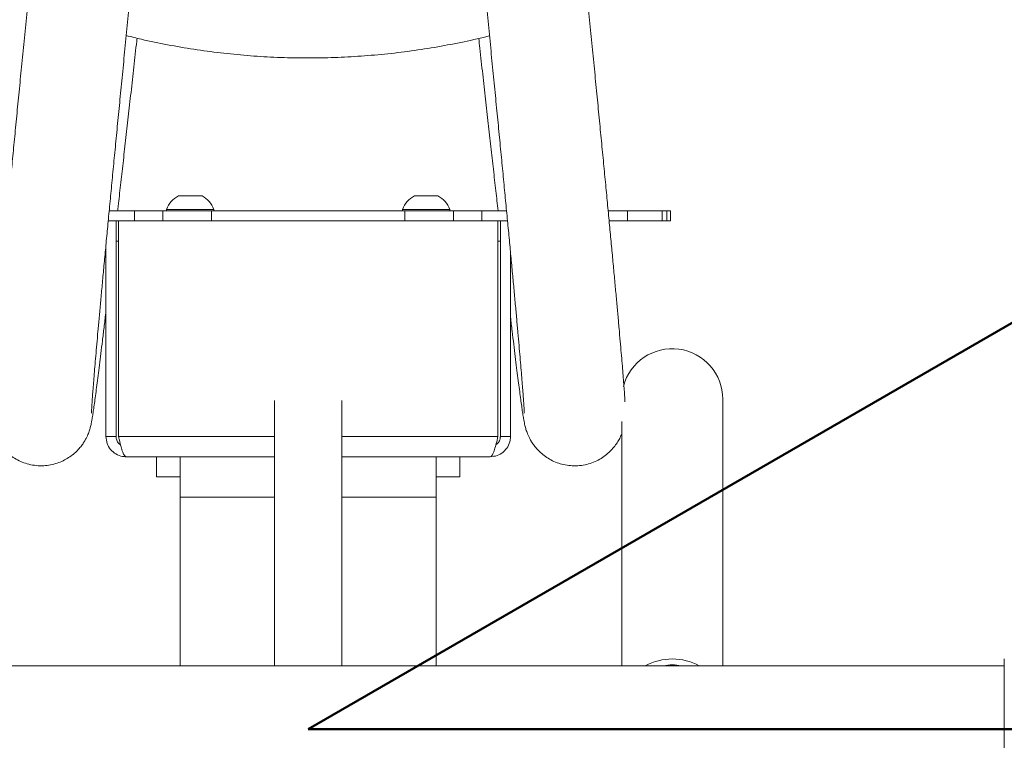
# Model space of a CAD drawing. Units: millimetres. Extents: x 0 to 42, y 0 to 29.8.
# Drawn here: x 19.3 to 20.8, y 7.2 to 8.2 of the extents above; entities that cross this region are included whole.
import ezdxf

# ---------------------------------------------------------------- set-up
doc = ezdxf.new("R2010")
doc.units = ezdxf.units.MM
doc.layers.add('LE_NORM', color=179, linetype='Continuous', lineweight=50)
doc.styles.add('SLDTEXTSTYLE0', font='TXT', dxfattribs={"width": 0.605})
doc.dimstyles.new('SLDDIMSTYLE2', dxfattribs={"dimtxt": 0.35, "dimasz": 0.3, "dimexe": 0, "dimexo": 0.0625, "dimgap": 0.0875, "dimtad": 1, "dimdec": 4, "dimlfac": 20, "dimzin": 12, "dimdsep": 46, "dimtxsty": 'SLDTEXTSTYLE0', "dimsah": 1, "dimcen": 0.09, "dimazin": 3, "dimtfac": 1, "dimtofl": 0, "dimtmove": 0, "dimatfit": 3, "dimfxl": 0, "dimfrac": 2, "dimtolj": 1, "dimtzin": 12, "dimarcsym": 0})

# ---------------------------------------------------------------- blocks, each defined once
blk = doc.blocks.new('_D_7')
at = {"layer": 'LE_NORM'}
for p, q in [((21.4528, 8.1459), (22.2853, 8.6265)), ((21.7171, 7.1711), (22.6752, 7.1711))]:
    blk.add_line(p, q, dxfattribs=at)
blk.add_arc((19.7644, 7.1711), 2.8118, 0, 30, dxfattribs=at)
for points in [[(22.1995, 8.577), (22.2463, 8.2643), (22.4246, 8.3549)], [(22.5762, 7.1711), (22.6601, 7.476), (22.4604, 7.4654)]]:
    blk.add_solid(points, dxfattribs=at)
at = {"layer": 'LE_NORM', "insert": (22.8345, 8.3204), "char_height": 0.35, "attachment_point": 1, "rotation": 285, "style": 'SLDTEXTSTYLE0'}
blk.add_mtext('30°', dxfattribs=at)

msp = doc.modelspace()

# ---------------------------------------------------------------- linework, layer by layer
at = {"color": 7, "linetype": 'Continuous', "lineweight": 18}
for p, q in [((19.571913, 7.9620166), (19.6069129, 7.9620166)), ((19.921913, 7.9620166), (19.9569129, 7.9620166)), ((19.4696203, 7.9400166), (19.5068597, 7.9400166)), ((19.5068597, 7.9250166), (19.5068597, 7.9400166)), ((19.5068597, 7.9400166), (19.5488713, 7.9400166)), ((19.5488713, 7.9250166), (19.5488713, 7.9400166)), ((19.5488713, 7.9400166), (19.6209856, 7.9400166)), ((19.554413, 7.9419166), (19.554413, 7.9400166)), ((19.554413, 7.9419166), (19.6244129, 7.9419166)), ((19.6209856, 7.9250166), (19.6209856, 7.9400166)), ((19.6209856, 7.9400166), (19.9078403, 7.9400166)), ((19.6244129, 7.9400166), (19.6244129, 7.9419166)), ((19.904413, 7.9419166), (19.904413, 7.9400166)), ((19.904413, 7.9419166), (19.9744129, 7.9419166)), ((19.9078403, 7.9250166), (19.9078403, 7.9400166)), ((19.9078403, 7.9400166), (19.9799546, 7.9400166)), ((19.9744129, 7.9400166), (19.9744129, 7.9419166)), ((19.9799546, 7.9250166), (19.9799546, 7.9400166)), ((19.9799546, 7.9400166), (20.0219662, 7.9400166)), ((20.0219662, 7.9250166), (20.0219662, 7.9400166)), ((20.0219662, 7.9400166), (20.0582004, 7.9400166)), ((20.2093016, 7.9400166), (20.23813, 7.9400166)), ((20.23813, 7.9250166), (20.23813, 7.9400166)), ((20.23813, 7.9400166), (20.2894129, 7.9400166)), ((20.2894129, 7.9250166), (20.2894129, 7.9400166)), ((20.2894129, 7.9400166), (20.2961437, 7.9400166)), ((20.2961437, 7.9250166), (20.2961437, 7.9400166)), ((20.2961437, 7.9400166), (20.301913, 7.9400166)), ((20.301913, 7.9250166), (20.301913, 7.9400166)), ((19.4681815, 7.9250166), (19.5068597, 7.9250166)), ((19.479413, 7.6050165), (19.479413, 7.9250166)), ((19.4829485, 7.6050165), (19.4829485, 7.9250166)), ((19.5068597, 7.9250166), (19.5488713, 7.9250166)), ((19.5488713, 7.9250166), (19.6209856, 7.9250166)), ((19.6209856, 7.9250166), (19.9078403, 7.9250166)), ((19.9078403, 7.9250166), (19.9799546, 7.9250166)), ((19.9799546, 7.9250166), (20.0219662, 7.9250166)), ((20.0219662, 7.9250166), (20.0596712, 7.9250166)), ((20.0458774, 7.6050165), (20.0458774, 7.9250166)), ((20.049413, 7.6050165), (20.049413, 7.9250166)), ((20.2107287, 7.9250166), (20.23813, 7.9250166)), ((20.23813, 7.9250166), (20.2894129, 7.9250166)), ((20.2894129, 7.9250166), (20.2961437, 7.9250166)), ((20.2961437, 7.9250166), (20.301913, 7.9250166)), ((19.464413, 7.8894855), (19.464413, 7.6050165)), ((19.479413, 7.8950165), (19.4829485, 7.8950165)), ((20.0458774, 7.8950165), (20.049413, 7.8950165)), ((20.0644129, 7.6050165), (20.0644129, 7.8790406)), ((19.714413, 7.6586558), (19.714413, 7.2650166)), ((19.8144129, 7.2650166), (19.8144129, 7.6586558)), ((20.379413, 7.2650166), (20.379413, 7.6602237)), ((20.229413, 7.6273476), (20.229413, 7.2650166)), ((19.464413, 7.6050165), (19.479413, 7.6050165)), ((20.0644129, 7.6050165), (20.049413, 7.6050165)), ((19.714413, 7.5750166), (19.4944129, 7.5750166)), ((19.5394129, 7.5750166), (19.5394129, 7.5450166)), ((19.574413, 7.5150167), (19.574413, 7.5750166)), ((20.034413, 7.5750166), (19.8144129, 7.5750166)), ((19.9544129, 7.5750166), (19.9544129, 7.5150167)), ((19.989413, 7.5450166), (19.989413, 7.5750166)), ((19.5394129, 7.5450166), (19.574413, 7.5450166)), ((19.9544129, 7.5450166), (19.989413, 7.5450166)), ((19.574413, 7.5150167), (19.574413, 7.2650166)), ((19.9544129, 7.2650166), (19.9544129, 7.5150167)), ((20.7969129, 7.1900167), (20.7969129, 7.2752087)), ((20.7969129, 7.2650166), (18.731913, 7.2650166)), ((20.7969129, 7.1048245), (20.7969129, 7.1900167))]:
    msp.add_line(p, q, dxfattribs=at)
at = {"color": 8, "linetype": 'Continuous', "lineweight": 18}
for p, q in [((19.714413, 7.6050165), (19.4829485, 7.6050165)), ((20.0458774, 7.6050165), (19.8144129, 7.6050165)), ((19.574413, 7.5150167), (19.714413, 7.5150167)), ((19.8144129, 7.5150167), (19.9544129, 7.5150167))]:
    msp.add_line(p, q, dxfattribs=at)
at = {"color": 7, "linetype": 'Continuous', "lineweight": 18}
for centre, radius, start, end in [((19.589413, 7.9291121), 0.0372687, 118.005944, 159.905347), ((19.589413, 7.9291121), 0.0372687, 20.094653, 61.994056), ((19.939413, 7.9291121), 0.0372687, 118.005944, 159.905347), ((19.939413, 7.9291121), 0.0372687, 20.094653, 61.994056), ((20.304413, 7.6602237), 0.075, 0, 165.1597845), ((20.304413, 7.192137), 0.0829491, 61.1442849, 118.8557151), ((20.304413, 7.1931056), 0.073081, 79.7338005, 100.2661995)]:
    msp.add_arc(centre, radius, start, end, dxfattribs=at)
for points, knots in [([(19.442908, 7.6397708), (19.4429079, 7.6397478), (19.4429075, 7.6396642), (19.4429305, 7.6407786), (19.443029, 7.6431625), (19.443243, 7.647254), (19.443603, 7.6530823), (19.444127, 7.6607237), (19.4448212, 7.6701294), (19.4456863, 7.6812434), (19.4467206, 7.6940098), (19.4479221, 7.708386), (19.4492889, 7.7243377), (19.450819, 7.741837), (19.4525107, 7.7608604), (19.4543623, 7.7813857), (19.456372, 7.8033922), (19.458538, 7.8268592), (19.4608585, 7.8517665), (19.4633317, 7.8780932), (19.4659556, 7.9058182), (19.4687281, 7.9349192), (19.471647, 7.9653738), (19.4747103, 7.9971588), (19.4779155, 8.0302496), (19.4812602, 8.0646217), (19.4847419, 8.1002485), (19.4883581, 8.1371042), (19.492106, 8.1751605), (19.4959829, 8.2143899), (19.4999858, 8.2547625), (19.5041119, 8.2962488), (19.508358, 8.3388179), (19.512721, 8.3824383), (19.5171977, 8.4270781), (19.5217848, 8.4727038), (19.5264789, 8.5192822), (19.5312766, 8.5667789), (19.5361742, 8.6151584), (19.5411683, 8.6643856), (19.5462551, 8.7144239), (19.5514308, 8.7652366), (19.5566918, 8.8167862), (19.562034, 8.8690348), (19.5674536, 8.921944), (19.5729466, 8.9754749), (19.5785089, 9.029588), (19.5841364, 9.0842434), (19.5898251, 9.1394009), (19.5955706, 9.19502), (19.6013689, 9.25106), (19.6072155, 9.3074794), (19.6131063, 9.3642367), (19.6190369, 9.4212903), (19.6250029, 9.4785982), (19.631, 9.5361182), (19.6370238, 9.593808), (19.6430695, 9.6516256), (19.6491337, 9.7095266), (19.6533524, 9.7497699), (19.6555499, 9.7706922), (19.655719, 9.7723022)], [0, 0, 0, 0, 0.003763835, 0.013653853, 0.02566403, 0.039591846, 0.054976505, 0.071319481, 0.088242574, 0.105508629, 0.122980468, 0.140579899, 0.158261453, 0.175997813, 0.193771995, 0.211573049, 0.229393674, 0.247228902, 0.265075216, 0.282930135, 0.300791804, 0.318658832, 0.336530205, 0.354405146, 0.372282956, 0.390163253, 0.40804554, 0.425929548, 0.443815044, 0.461701809, 0.479589623, 0.497478368, 0.515367928, 0.533258173, 0.551149092, 0.569040531, 0.586932475, 0.604824866, 0.622717583, 0.640610703, 0.658504073, 0.676397801, 0.694291635, 0.712185772, 0.730080086, 0.747974622, 0.76586928, 0.783764113, 0.801658992, 0.819554006, 0.837449166, 0.855344401, 0.87323971, 0.891135007, 0.909030438, 0.926925943, 0.944821406, 0.962716944, 0.980612514, 0.998508096, 1, 1, 1, 1]), ([(19.8721355, 9.7721332), (19.8724706, 9.7689418), (19.8748342, 9.7464376), (19.879218, 9.7046149), (19.885281, 9.6467189), (19.8913251, 9.5889103), (19.8973468, 9.5312328), (19.9033414, 9.4737285), (19.9093047, 9.4164399), (19.9152322, 9.3594091), (19.9211195, 9.302678), (19.9269624, 9.2462883), (19.9327565, 9.1902814), (19.9384975, 9.1346984), (19.9441812, 9.0795806), (19.9498036, 9.0249682), (19.9553603, 8.9709015), (19.9608474, 8.9174203), (19.9662608, 8.8645637), (19.9715965, 8.8123709), (19.9768506, 8.7608801), (19.9820192, 8.7101294), (19.9870986, 8.6601561), (19.9920849, 8.6109969), (19.9969745, 8.5626878), (20.0017638, 8.515265), (20.0064493, 8.4687628), (20.0110276, 8.4232161), (20.0154951, 8.3786579), (20.0198487, 8.3351216), (20.0240852, 8.2926389), (20.0282014, 8.2512414), (20.0321942, 8.2109599), (20.0360608, 8.1718238), (20.0397982, 8.1338628), (20.0434036, 8.0971039), (20.0468746, 8.0615761), (20.0502082, 8.0273042), (20.0534023, 7.9943152), (20.0564542, 7.9626332), (20.0593618, 7.9322823), (20.0621229, 7.9032856), (20.0647353, 7.8756655), (20.0671969, 7.8494431), (20.0695061, 7.8246396), (20.0716608, 7.8012744), (20.0736593, 7.7793676), (20.0755, 7.7589378), (20.0771814, 7.7400043), (20.0787016, 7.7225857), (20.0800595, 7.7067024), (20.0812532, 7.6923757), (20.0822814, 7.6796309), (20.0831425, 7.6684986), (20.083835, 7.6590187), (20.0843574, 7.6512575), (20.0846953, 7.6455352), (20.0848737, 7.6418668), (20.0849372, 7.6398693), (20.0849387, 7.6396927), (20.0849393, 7.63962)], [0, 0, 0, 0, 0.002957277, 0.020853273, 0.038749244, 0.056645169, 0.074541093, 0.092437039, 0.110332889, 0.128228676, 0.146124439, 0.164020095, 0.181915729, 0.199811336, 0.217706764, 0.235602061, 0.253497317, 0.271392367, 0.289287364, 0.307182084, 0.325076748, 0.342971089, 0.360865218, 0.378759122, 0.396652721, 0.414546072, 0.432438999, 0.450331524, 0.468223607, 0.486115198, 0.504006226, 0.521896594, 0.539786191, 0.557674997, 0.575562766, 0.593449502, 0.611334864, 0.629218756, 0.647100844, 0.664980813, 0.682858285, 0.700732731, 0.718603497, 0.736469763, 0.754330477, 0.772184176, 0.790028967, 0.807862212, 0.825680286, 0.843477916, 0.861247438, 0.878977203, 0.896648929, 0.91423283, 0.931677911, 0.948892602, 0.965703987, 0.979614907, 0.991615028, 1, 1, 1, 1]), ([(19.4125605, 8.8818178), (19.4124994, 8.8812204), (19.4106328, 8.8629925), (19.4070305, 8.8277379), (19.4017662, 8.7761538), (19.3965959, 8.725384), (19.3915123, 8.6753699), (19.3865223, 8.6261734), (19.3816285, 8.577824), (19.376835, 8.5303586), (19.3721449, 8.4838118), (19.367562, 8.4382179), (19.3630895, 8.3936098), (19.3587306, 8.3500205), (19.3544885, 8.3074816), (19.3503664, 8.2660244), (19.3463673, 8.2256788), (19.3424941, 8.1864745), (19.3387495, 8.1484403), (19.3351364, 8.111603), (19.3316574, 8.0759902), (19.3283148, 8.041627), (19.3251113, 8.0085386), (19.3220491, 7.9767486), (19.3191304, 7.9462797), (19.3163573, 7.9171533), (19.3137316, 7.8893904), (19.3112555, 7.8630094), (19.3089302, 7.8380292), (19.3067578, 7.8144655), (19.3047394, 7.7923338), (19.3028764, 7.7716474), (19.3011699, 7.7524171), (19.2996207, 7.7346517), (19.2982299, 7.7183574), (19.2969971, 7.7035324), (19.2959241, 7.6901818), (19.295005, 7.6782458), (19.2942597, 7.667849), (19.2938033, 7.6611725), (19.2936448, 7.6582954), (19.293628, 7.6579905)], [0, 0, 0, 0, 0.000908484, 0.027722097, 0.054536003, 0.081350273, 0.108164856, 0.134979721, 0.161795076, 0.188610916, 0.215427271, 0.242244114, 0.269061606, 0.295879948, 0.322698999, 0.349518987, 0.376340199, 0.403162441, 0.42998609, 0.456811467, 0.483638603, 0.510467913, 0.537299795, 0.564134681, 0.590973135, 0.617815894, 0.644663841, 0.671518163, 0.69838036, 0.725252492, 0.752137187, 0.779038133, 0.805960545, 0.832911855, 0.859903127, 0.886951375, 0.914083957, 0.941347473, 0.968827302, 0.996696567, 1, 1, 1, 1]), ([(20.2342987, 7.6565409), (20.2341625, 7.6588142), (20.2338531, 7.6639759), (20.23317, 7.6736856), (20.2322886, 7.6854177), (20.2312531, 7.6984828), (20.2300646, 7.7129339), (20.2287195, 7.7288237), (20.2272176, 7.7461634), (20.2255589, 7.7649576), (20.2237442, 7.7852024), (20.2217741, 7.8068897), (20.2196499, 7.8300087), (20.2173728, 7.8545463), (20.2149443, 7.8804871), (20.2123661, 7.907814), (20.2096398, 7.9365091), (20.2067674, 7.966552), (20.203751, 7.9979224), (20.2005925, 8.0305975), (20.1972945, 8.0645547), (20.193859, 8.0997687), (20.1902888, 8.1362154), (20.1865863, 8.1738675), (20.1827543, 8.2126984), (20.1787954, 8.2526792), (20.1747126, 8.2937812), (20.170509, 8.3359745), (20.1661875, 8.3792285), (20.1617513, 8.4235109), (20.1572036, 8.4687901), (20.1525479, 8.5150329), (20.1477875, 8.5622051), (20.1429257, 8.6102724), (20.1379665, 8.6591989), (20.1329127, 8.7089527), (20.1277701, 8.7594822), (20.1225357, 8.8108066), (20.1183765, 8.8515307), (20.1159369, 8.8753598), (20.1152974, 8.8816062)], [0, 0, 0, 0, 0.022963755, 0.052140835, 0.080130437, 0.107595438, 0.134792775, 0.161835365, 0.188781124, 0.215662856, 0.242500362, 0.269306255, 0.296088912, 0.322854116, 0.349605878, 0.37634722, 0.40308024, 0.429806573, 0.456527557, 0.48324401, 0.509956829, 0.536666451, 0.563373558, 0.59007842, 0.616781364, 0.643482721, 0.670182531, 0.696881235, 0.723578876, 0.750275509, 0.776971327, 0.803666493, 0.830360904, 0.857054773, 0.883748093, 0.91044101, 0.937133573, 0.96382563, 0.990517498, 1, 1, 1, 1]), ([(19.4817521, 7.9400166), (19.4820117, 7.9422853), (19.4834052, 7.9544642), (19.4860667, 7.977874), (19.4897392, 8.0102759), (19.4935526, 8.0440723), (19.4974908, 8.0791087), (19.5015509, 8.115357), (19.5057438, 8.1529309), (19.5087365, 8.179804), (19.5103638, 8.1944741), (19.5105171, 8.1958562)], [0, 0, 0, 0, 0.031231001, 0.167654205, 0.304054077, 0.440434614, 0.576799152, 0.713150284, 0.849489897, 0.985819815, 1, 1, 1, 1]), ([(19.4945426, 8.1997943), (19.5020087, 8.1979084), (19.522256, 8.1927939), (19.5557328, 8.1859749), (19.5948557, 8.1792118), (19.6342679, 8.1739049), (19.6738824, 8.1699835), (19.7136433, 8.1674766), (19.7534857, 8.1663806), (19.7933471, 8.1667005), (19.833164, 8.1684354), (19.8728744, 8.1715793), (19.9124113, 8.176141), (19.9517272, 8.1820656), (19.9907029, 8.1895215), (20.0179186, 8.1953545), (20.0319923, 8.199092), (20.0333295, 8.1994471)], [0, 0, 0, 0, 0.04265705, 0.115682096, 0.188715406, 0.261755851, 0.334802407, 0.407853892, 0.480909485, 0.55396821, 0.627029119, 0.700091037, 0.773153148, 0.846214439, 0.91927383, 0.992330397, 1, 1, 1, 1]), ([(20.0173393, 8.1956843), (20.0178857, 8.1907612), (20.0198983, 8.1726257), (20.0232576, 8.1424786), (20.027414, 8.1052684), (20.0314405, 8.0693534), (20.0353448, 8.0346536), (20.0391178, 8.0012567), (20.0427122, 7.9695633), (20.0449781, 7.9497013), (20.0460829, 7.9400166)], [0, 0, 0, 0, 0.050862847, 0.187369276, 0.323884228, 0.460407876, 0.596941922, 0.733488282, 0.87004937, 1, 1, 1, 1]), ([(19.2996061, 7.6063988), (19.2998639, 7.6057724), (19.3010233, 7.6029556), (19.304081, 7.5974667), (19.3089804, 7.5903015), (19.3152277, 7.5832608), (19.3226214, 7.5768099), (19.3310167, 7.571254), (19.3402141, 7.5668163), (19.3503265, 7.5635423), (19.3610325, 7.5617139), (19.3719358, 7.5614819), (19.3823294, 7.5627421), (19.3920539, 7.5652967), (19.4009891, 7.5689471), (19.40903, 7.5734817), (19.416085, 7.5786611), (19.4220797, 7.5842034), (19.4269821, 7.5897883), (19.4308412, 7.5951121), (19.4337976, 7.5999723), (19.4360341, 7.6042927), (19.4377316, 7.6081), (19.4390437, 7.6114821), (19.4400863, 7.6145504), (19.4409439, 7.617419), (19.4416826, 7.62022), (19.4423695, 7.6231659), (19.4431068, 7.6267385), (19.4439877, 7.6315761), (19.4450423, 7.6380679), (19.4463214, 7.6466234), (19.4477263, 7.6565788), (19.4492922, 7.6681521), (19.4509781, 7.6810042), (19.4528018, 7.6952478), (19.4547701, 7.7109235), (19.4568872, 7.728061), (19.4591486, 7.7466127), (19.4615741, 7.7667681), (19.4633328, 7.7814754), (19.4643255, 7.7898788), (19.464413, 7.7906196)], [0, 0, 0, 0, 0.0024850771, 0.0111756671, 0.0205316531, 0.0303569488, 0.0404617114, 0.0507323233, 0.0611004837, 0.0715247097, 0.0829930476, 0.0940051503, 0.1045807918, 0.1147711085, 0.1246032756, 0.1340836134, 0.1431937695, 0.1518837084, 0.1600807144, 0.1677640912, 0.1750839977, 0.1823844297, 0.1900400766, 0.1985060168, 0.208395537, 0.220486807, 0.2358833123, 0.2563409821, 0.285135399, 0.3304805374, 0.394577785, 0.4549551843, 0.5192085752, 0.5805718655, 0.6406953997, 0.7001973243, 0.7593433874, 0.8182683071, 0.8770475815, 0.935726591, 0.9943344221, 1, 1, 1, 1]), ([(20.0644129, 7.7822736), (20.0652563, 7.7752039), (20.0669498, 7.7610067), (20.069304, 7.7415313), (20.0715249, 7.7233647), (20.0735923, 7.7066971), (20.0755099, 7.6914939), (20.0772776, 7.6777624), (20.0788982, 7.6654866), (20.080377, 7.6546376), (20.081726, 7.6451515), (20.0829766, 7.6368668), (20.0840164, 7.6305625), (20.0849176, 7.6257314), (20.0856832, 7.6221268), (20.0864677, 7.6189205), (20.0873046, 7.6159246), (20.0883057, 7.6127868), (20.0895874, 7.6092931), (20.0912692, 7.6053377), (20.0935229, 7.600811), (20.0965599, 7.5956716), (20.1006065, 7.5899886), (20.1058557, 7.5839784), (20.112391, 7.5780089), (20.1201182, 7.5725241), (20.1288312, 7.5678996), (20.1382961, 7.5643924), (20.1482792, 7.562165), (20.1588572, 7.5612861), (20.1696568, 7.5619417), (20.1802664, 7.5641774), (20.1900507, 7.567735), (20.1989, 7.5723904), (20.2067412, 7.5779236), (20.2135155, 7.584102), (20.2191941, 7.5906727), (20.2237393, 7.5973229), (20.2271595, 7.6035453), (20.2287113, 7.6072992), (20.229413, 7.6089965)], [0, 0, 0, 0, 0.059175788, 0.118834472, 0.17855155, 0.238348648, 0.298258807, 0.358334211, 0.418662225, 0.479398994, 0.54085027, 0.603701114, 0.669872587, 0.712995567, 0.744006571, 0.763780552, 0.778268031, 0.790060321, 0.799895265, 0.808515598, 0.816576263, 0.824564061, 0.832863092, 0.841824859, 0.851443231, 0.861504874, 0.871828994, 0.882308982, 0.892880488, 0.903504189, 0.915115606, 0.926266975, 0.936982511, 0.947310731, 0.957276335, 0.966882585, 0.976106874, 0.984893673, 0.993169569, 1, 1, 1, 1]), ([(19.464413, 7.6050165), (19.4647645, 7.6015451), (19.4654675, 7.5946019), (19.4709388, 7.5854184), (19.4789499, 7.5786216), (19.4873231, 7.5754042), (19.4925971, 7.5751159), (19.4944129, 7.5750166)], [0, 0, 0, 0, 0.2209714947, 0.441964459, 0.662959816, 0.8839535439, 1, 1, 1, 1]), ([(19.479413, 7.6050165), (19.4796295, 7.603154), (19.4800625, 7.5994289), (19.4826546, 7.5950804), (19.4851257, 7.5934775), (19.4860218, 7.5928962)], [0, 0, 0, 0, 0.38926624, 0.778535552, 1, 1, 1, 1]), ([(19.4944129, 7.5750166), (19.4935682, 7.5753681), (19.4918786, 7.5760712), (19.4893438, 7.5815423), (19.4868103, 7.5895536), (19.4846735, 7.5979267), (19.4833903, 7.6032007), (19.4829485, 7.6050165)], [0, 0, 0, 0, 0.22097275, 0.44196574, 0.662960922, 0.883953883, 1, 1, 1, 1]), ([(20.0458774, 7.6050165), (20.0450327, 7.6015451), (20.0433431, 7.5946019), (20.0408083, 7.5854184), (20.0382748, 7.5786216), (20.036138, 7.5754042), (20.0348548, 7.5751159), (20.034413, 7.5750166)], [0, 0, 0, 0, 0.220971231, 0.441964457, 0.662959511, 0.883953926, 1, 1, 1, 1]), ([(20.034413, 7.5750166), (20.0378844, 7.5753681), (20.0448276, 7.5760712), (20.0540113, 7.5815423), (20.0608079, 7.5895536), (20.0640253, 7.5979267), (20.0643137, 7.6032007), (20.0644129, 7.6050165)], [0, 0, 0, 0, 0.220972325, 0.441965676, 0.662960834, 0.883953648, 1, 1, 1, 1]), ([(20.0428013, 7.5928854), (20.0434391, 7.5932485), (20.0457092, 7.5945408), (20.048224, 7.5984883), (20.0493593, 7.6024602), (20.0494057, 7.6046733), (20.049413, 7.6050165)], [0, 0, 0, 0, 0.151809731, 0.540253759, 0.928692316, 1, 1, 1, 1])]:
    msp.add_open_spline(points, degree=3, knots=knots, dxfattribs=at)
at = {"layer": 'LE_NORM'}
for q in [(21.3670519, 8.0963912), (21.6180516, 7.1711072)]:
    msp.add_line((19.764413, 7.1711072), q, dxfattribs=at)

# ---------------------------------------------------------------- dimensions: what is measured, and where the dimension line sits
dim = msp.add_angular_dim_2l(base=(22.4803664, 7.8988447), line1=((21.6180516, 7.1711072), (19.764413, 7.1711072)), line2=((21.3670519, 8.0963912), (19.764413, 7.1711072)), dimstyle='SLDDIMSTYLE2', dxfattribs=at)
dim.commit()
dim.dimension.update_dxf_attribs({"geometry": '_D_7', "text_midpoint": (22.4803664, 7.8988447), "dimtype": 162})

doc.saveas('drawing.dxf')
